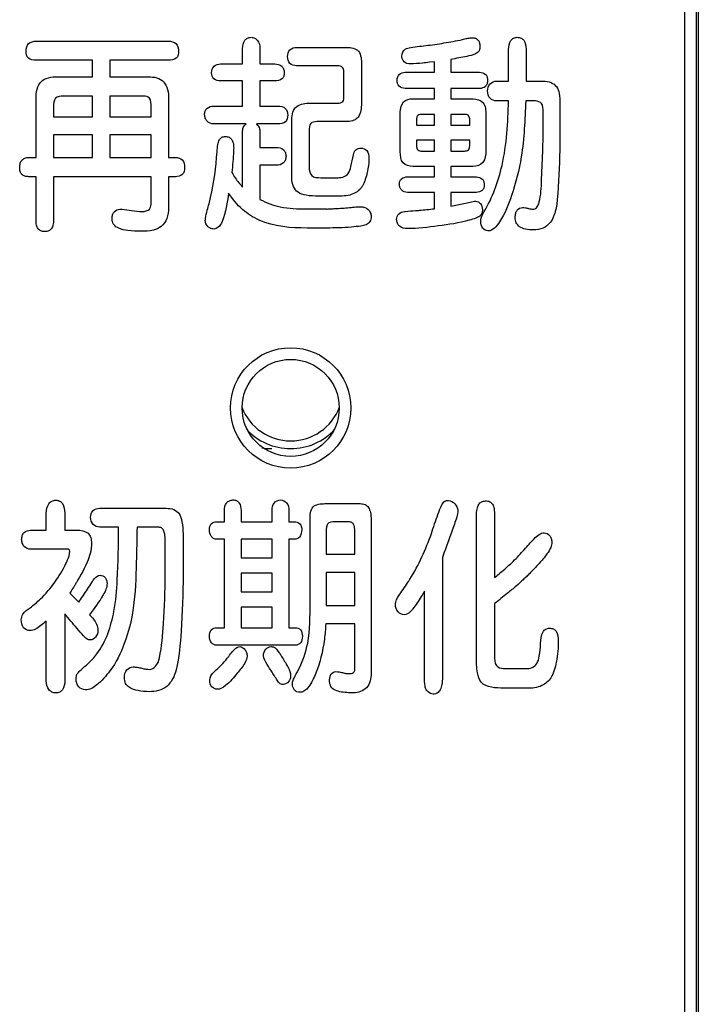
# Model space of a CAD drawing. Units: millimetres. Extents: x 0 to 841, y 0 to 594.
# Drawn here: x 497 to 515, y 271 to 296 of the extents above; entities that cross this region are included whole.
import ezdxf

# ---------------------------------------------------------------- set-up
doc = ezdxf.new("R2010")
doc.units = ezdxf.units.MM
doc.header["$LTSCALE"] = 46.255
for name, color, linetype in [('09_ROUNDS', 7, 'CONTINUOUS'), ('10_CHAMFERS', 7, 'CONTINUOUS'), ('20_FEATURES', 7, 'CONTINUOUS')]:
    doc.layers.add(name, color=color, linetype=linetype)

msp = doc.modelspace()

# ---------------------------------------------------------------- linework, layer by layer
at = {"layer": '09_ROUNDS', "color": 7, "linetype": 'CONTINUOUS'}
msp.add_line((514.6295, 391.1072), (514.6295, 225.1072), dxfattribs=at)
for centre, radius, start, end in [((504.1295, 286.8072), 1.3473, 201.07417, 338.93431), ((504.1295, 286.8072), 1.5472, 222.51344, 317.48726), ((503.6459, 286.8047), 1.5447, 260.33054, 269.97479)]:
    msp.add_arc(centre, radius, start, end, dxfattribs=at)
at = {"layer": '10_CHAMFERS', "color": 7, "linetype": 'CONTINUOUS'}
for p, q in [((514.2795, 225.2072), (514.2795, 390.0072)), ((514.5795, 225.2072), (514.5795, 390.0072))]:
    msp.add_line(p, q, dxfattribs=at)
for radius in [1.55, 1.25]:
    msp.add_circle((504.1295, 286.3072), radius, dxfattribs=at)
at = {"layer": '20_FEATURES', "color": 7, "linetype": 'CONTINUOUS'}
for p, q in [((497.5755, 295.7497), (500.98, 295.7497)), ((502.8903, 295.1647), (502.8903, 295.565)), ((503.3381, 295.565), (503.3381, 295.1647)), ((504.2831, 295.5912), (505.5778, 295.5912)), ((509.7433, 294.7224), (509.7433, 295.5333)), ((510.1911, 295.5492), (510.1911, 294.7224)), ((499.0225, 295.2598), (497.5755, 295.2598)), ((499.0225, 294.8326), (499.0225, 295.2598)), ((500.98, 295.2598), (499.4703, 295.2598)), ((499.4703, 295.2598), (499.4703, 294.8326)), ((502.3253, 295.1647), (502.8903, 295.1647)), ((503.3381, 295.1647), (503.7188, 295.1647)), ((505.3453, 295.1172), (504.2831, 295.1172)), ((505.9499, 295.1489), (505.9499, 294.1532)), ((507.835, 295.2226), (507.7048, 295.2068)), ((507.835, 294.9491), (507.835, 295.2226)), ((508.256, 295.2805), (508.256, 294.9491)), ((505.502, 294.3379), (505.502, 294.907)), ((507.0774, 294.9491), (507.835, 294.9491)), ((508.256, 294.9491), (508.9909, 294.9491)), ((498.0723, 294.8326), (499.0225, 294.8326)), ((499.4703, 294.8326), (500.5187, 294.8326)), ((502.8903, 294.7272), (502.3253, 294.7272)), ((502.8903, 294.0788), (502.8903, 294.7272)), ((503.7188, 294.7272), (503.3381, 294.7272)), ((503.3381, 294.7272), (503.3381, 294.0788)), ((509.4339, 294.7224), (509.7433, 294.7224)), ((510.1911, 294.7224), (510.6349, 294.7224)), ((499.0225, 294.3379), (498.2745, 294.3379)), ((499.0225, 293.8053), (499.0225, 294.3379)), ((500.335, 294.3379), (499.4703, 294.3379)), ((499.4703, 294.3379), (499.4703, 293.8053)), ((507.835, 294.5329), (507.0774, 294.5329)), ((507.835, 294.269), (507.835, 294.5329)), ((508.9909, 294.5329), (508.256, 294.5329)), ((508.256, 294.5329), (508.256, 294.269)), ((497.571, 292.7566), (497.571, 294.1953)), ((500.9851, 294.1953), (500.9851, 292.7566)), ((504.5873, 294.1532), (505.3453, 294.1532)), ((507.2752, 294.269), (507.835, 294.269)), ((508.256, 294.269), (508.8296, 294.269)), ((509.7391, 294.2111), (509.4339, 294.2111)), ((510.4378, 294.2111), (510.1829, 294.2111)), ((511.0651, 294.1374), (511.0651, 293.3526)), ((498.0189, 294.0575), (498.0189, 293.8053)), ((500.5369, 293.8053), (500.5369, 294.063)), ((502.1461, 294.0788), (502.8903, 294.0788)), ((503.3381, 294.0788), (503.7994, 294.0788)), ((506.9524, 292.9047), (506.9524, 293.921)), ((507.835, 293.8632), (507.5077, 293.8632)), ((507.835, 293.5841), (507.835, 293.8632)), ((508.6057, 293.8632), (508.256, 293.8632)), ((508.256, 293.8632), (508.256, 293.5841)), ((509.1566, 293.8577), (509.1566, 292.9254)), ((510.6307, 293.2789), (510.6307, 293.9314)), ((498.0189, 293.8053), (499.0225, 293.8053)), ((499.4703, 293.8053), (500.5369, 293.8053)), ((502.9798, 293.6206), (502.1461, 293.6206)), ((503.7994, 293.6206), (503.2482, 293.6206)), ((504.157, 292.2302), (504.157, 293.684)), ((505.5912, 293.6792), (504.803, 293.6792)), ((507.3734, 293.7522), (507.3734, 293.5841)), ((507.3734, 293.5841), (507.835, 293.5841)), ((508.256, 293.5841), (508.7401, 293.5841)), ((508.7401, 293.5841), (508.7401, 293.7522)), ((499.0225, 293.3361), (498.0189, 293.3361)), ((498.0189, 293.3361), (498.0189, 292.7566)), ((499.0225, 292.7566), (499.0225, 293.3361)), ((500.5369, 293.3361), (499.4703, 293.3361)), ((499.4703, 293.3361), (499.4703, 292.7566)), ((500.5369, 292.7566), (500.5369, 293.3361)), ((502.8903, 291.9925), (502.8903, 293.4098)), ((503.3381, 293.4043), (503.3381, 293.015)), ((504.6059, 293.4463), (504.6059, 292.5092)), ((507.835, 293.2045), (507.3734, 293.2045)), ((507.3734, 293.2045), (507.3734, 293.0419)), ((507.835, 292.9206), (507.835, 293.2045)), ((508.7401, 293.2045), (508.256, 293.2045)), ((508.256, 293.2045), (508.256, 292.9206)), ((508.7401, 293.0515), (508.7401, 293.2045)), ((503.3381, 293.015), (503.7547, 293.015)), ((507.5077, 292.9206), (507.835, 292.9206)), ((508.256, 292.9206), (508.6057, 292.9206)), ((497.3871, 292.7566), (497.571, 292.7566)), ((498.0189, 292.7566), (499.0225, 292.7566)), ((499.4703, 292.7566), (500.5369, 292.7566)), ((500.9851, 292.7566), (501.1595, 292.7566)), ((503.7547, 292.5568), (503.3381, 292.5568)), ((503.3381, 292.5568), (503.3381, 291.6776)), ((507.835, 292.5203), (507.2752, 292.5203)), ((507.835, 292.2564), (507.835, 292.5203)), ((508.8296, 292.5203), (508.256, 292.5203)), ((508.256, 292.5203), (508.256, 292.2564)), ((497.571, 292.2612), (497.3871, 292.2612)), ((497.571, 291.1505), (497.571, 292.2612)), ((500.5369, 292.2612), (498.0189, 292.2612)), ((498.0189, 292.2612), (498.0189, 291.1505)), ((500.5369, 291.6776), (500.5369, 292.2612)), ((501.1595, 292.2612), (500.9851, 292.2612)), ((500.9851, 292.2612), (500.9851, 291.4661)), ((504.9105, 292.2357), (505.349, 292.2357)), ((507.136, 292.2564), (507.835, 292.2564)), ((508.256, 292.2564), (508.9144, 292.2564)), ((507.835, 291.8567), (507.136, 291.8567)), ((507.835, 291.4344), (507.835, 291.8567)), ((508.9144, 291.8567), (508.256, 291.8567)), ((508.256, 291.8567), (508.256, 291.5026)), ((505.4073, 291.7617), (504.8474, 291.7617)), ((504.5388, 291.4295), (505.0404, 291.4295)), ((505.0538, 290.939), (504.5522, 290.939)), ((499.2123, 283.7229), (500.9183, 283.7229)), ((505.0114, 283.8428), (505.9182, 283.8428)), ((497.8353, 283.1592), (497.8353, 283.6037)), ((498.3107, 283.6037), (498.3107, 283.1592)), ((502.4217, 283.3784), (502.4217, 283.6664)), ((502.8524, 283.6664), (502.8524, 283.3784)), ((503.652, 283.3784), (503.652, 283.6664)), ((504.0833, 283.6664), (504.0833, 283.3784)), ((508.9171, 279.894), (508.9171, 283.5355)), ((509.3795, 283.5355), (509.3795, 281.9369)), ((499.697, 283.2371), (499.2123, 283.2371)), ((500.7185, 283.2371), (500.1728, 283.2371)), ((502.2261, 283.3784), (502.4217, 283.3784)), ((502.8524, 283.3784), (503.652, 283.3784)), ((504.0833, 283.3784), (504.2208, 283.3784)), ((504.6297, 281.2782), (504.6297, 283.4259)), ((505.6026, 283.3735), (505.2695, 283.3735)), ((506.2024, 283.4259), (506.2024, 279.4764)), ((497.4312, 283.1592), (497.8353, 283.1592)), ((498.3107, 283.1592), (498.617, 283.1592)), ((501.3582, 283.0649), (501.3582, 282.01)), ((505.0424, 283.0649), (505.0424, 282.5378)), ((505.7845, 282.5378), (505.7845, 283.0649)), ((500.8966, 281.9996), (500.8966, 282.9029)), ((502.4217, 282.9243), (502.2261, 282.9243)), ((502.4217, 280.6464), (502.4217, 282.9243)), ((503.652, 282.9243), (502.8524, 282.9243)), ((502.8524, 282.9243), (502.8524, 282.4489)), ((503.652, 282.4489), (503.652, 282.9243)), ((504.2208, 282.9243), (504.0833, 282.9243)), ((504.0833, 282.9243), (504.0833, 280.6464)), ((498.3992, 282.668), (497.4312, 282.668)), ((502.8524, 282.4489), (503.652, 282.4489)), ((505.0424, 282.5378), (505.7845, 282.5378)), ((508.0379, 282.4585), (508.0379, 279.371)), ((503.652, 282.0513), (502.8524, 282.0513)), ((502.8524, 282.0513), (502.8524, 281.5711)), ((503.652, 281.5711), (503.652, 282.0513)), ((505.7845, 282.0727), (505.0424, 282.0727)), ((505.0424, 282.0727), (505.0424, 281.221)), ((505.7845, 281.221), (505.7845, 282.0727)), ((498.4399, 281.5394), (498.6707, 281.3044)), ((502.8524, 281.5711), (503.652, 281.5711)), ((507.5756, 279.371), (507.5756, 281.5917)), ((503.652, 281.1742), (502.8524, 281.1742)), ((502.8524, 281.1742), (502.8524, 280.6464)), ((503.652, 280.6464), (503.652, 281.1742)), ((505.0424, 281.221), (505.7845, 281.221)), ((509.3795, 281.2679), (509.3795, 279.9312)), ((498.3107, 281.0068), (498.3107, 279.2821)), ((497.8353, 279.2821), (497.8353, 280.8186)), ((502.2219, 280.6464), (502.4217, 280.6464)), ((502.8524, 280.6464), (503.652, 280.6464)), ((504.0833, 280.6464), (504.2473, 280.6464)), ((505.7845, 280.7511), (505.0338, 280.7511)), ((505.7845, 279.5701), (505.7845, 280.7511)), ((504.2473, 280.1965), (502.2219, 280.1965)), ((509.6103, 279.5963), (510.1742, 279.5963)), ((510.219, 279.0892), (509.6237, 279.0892))]:
    msp.add_line(p, q, dxfattribs=at)
msp.add_arc((500.8219, 281.1716), 2.1262, 310.70346, 323.57342, dxfattribs=at)
for points, knots in [([(497.3158, 295.4968), (497.3158, 295.5642), (497.3499, 295.7211), (497.5072, 295.7497), (497.5755, 295.7497)], [0, 0, 0, 0, 0.4964802, 1, 1, 1, 1]), ([(500.98, 295.7497), (501.0483, 295.7497), (501.2057, 295.7212), (501.2401, 295.5642), (501.2401, 295.4968)], [0, 0, 0, 0, 0.5036524, 1, 1, 1, 1]), ([(502.8903, 295.565), (502.8903, 295.6369), (502.911, 295.7477), (503.0161, 295.8373), (503.1106, 295.8561), (503.2059, 295.8366), (503.3136, 295.7477), (503.3381, 295.6367), (503.3381, 295.565)], [0, 0, 0, 0, 0.2687593, 0.3804067, 0.4964265, 0.6167618, 0.7322975, 1, 1, 1, 1]), ([(507.0774, 295.5444), (507.1192, 295.5724), (507.3237, 295.6049), (507.5167, 295.627), (507.6645, 295.6443)], [0, 0, 0, 0, 0.2525521, 1, 1, 1, 1]), ([(507.6645, 295.6443), (507.8229, 295.6611), (508.1383, 295.7147), (508.4546, 295.7666), (508.6098, 295.8076)], [0, 0, 0, 0, 0.498025, 1, 1, 1, 1]), ([(509.0039, 295.6229), (509.0039, 295.583), (509.0014, 295.4935), (508.8561, 295.398), (508.6059, 295.3482), (508.3923, 295.3054), (508.256, 295.2805)], [0, 0, 0, 0, 0.1339502, 0.2724995, 0.5346838, 1, 1, 1, 1]), ([(508.6098, 295.8076), (508.6473, 295.8181), (508.702, 295.8292), (508.7698, 295.8373), (508.813, 295.8403), (508.8527, 295.8369), (508.9027, 295.822), (508.9567, 295.7833), (508.9965, 295.71), (509.0039, 295.653), (509.0039, 295.6229)], [0, 0, 0, 0, 0.2208028, 0.3153142, 0.3869234, 0.4658716, 0.5398024, 0.6808643, 0.8292164, 1, 1, 1, 1]), ([(509.7433, 295.5333), (509.7433, 295.6135), (509.7583, 295.7354), (509.8561, 295.8253), (509.9172, 295.8464), (509.9676, 295.8512), (510.018, 295.8467), (510.0793, 295.8279), (510.1776, 295.7446), (510.1911, 295.626), (510.1911, 295.5492)], [0, 0, 0, 0, 0.2817942, 0.3913821, 0.4469393, 0.5067637, 0.5680344, 0.6237932, 0.7300399, 1, 1, 1, 1]), ([(497.5755, 295.2598), (497.5059, 295.2598), (497.3436, 295.2726), (497.3158, 295.4326), (497.3158, 295.4968)], [0, 0, 0, 0, 0.520236, 1, 1, 1, 1]), ([(501.2401, 295.4968), (501.2401, 295.4326), (501.2121, 295.2725), (501.0497, 295.2598), (500.98, 295.2598)], [0, 0, 0, 0, 0.4794328, 1, 1, 1, 1]), ([(504.0502, 295.3549), (504.0502, 295.4161), (504.0861, 295.5523), (504.2221, 295.5912), (504.2831, 295.5912)], [0, 0, 0, 0, 0.5007386, 1, 1, 1, 1]), ([(504.2831, 295.1172), (504.2209, 295.1172), (504.0768, 295.1484), (504.0502, 295.2926), (504.0502, 295.3549)], [0, 0, 0, 0, 0.4996707, 1, 1, 1, 1]), ([(505.5778, 295.5912), (505.6822, 295.5895), (505.9469, 295.5363), (505.9529, 295.2655), (505.9499, 295.1489)], [0, 0, 0, 0, 0.4723168, 1, 1, 1, 1]), ([(507.2122, 295.1647), (507.1554, 295.1647), (507.0327, 295.1913), (506.9927, 295.3119), (506.9927, 295.3645)], [0, 0, 0, 0, 0.5188546, 1, 1, 1, 1]), ([(502.0924, 294.938), (502.0924, 294.997), (502.1359, 295.126), (502.2654, 295.1647), (502.3253, 295.1647)], [0, 0, 0, 0, 0.4963058, 1, 1, 1, 1]), ([(503.7188, 295.1647), (503.7821, 295.1647), (503.8837, 295.1399), (503.9462, 295.0471), (503.9626, 294.9876), (503.9664, 294.9383), (503.963, 294.8897), (503.9489, 294.8328), (503.886, 294.7411), (503.7829, 294.7272), (503.7188, 294.7272)], [0, 0, 0, 0, 0.2561072, 0.3728141, 0.4357969, 0.5044399, 0.5721072, 0.6322759, 0.7405218, 1, 1, 1, 1]), ([(505.502, 294.907), (505.502, 294.9629), (505.5062, 295.0847), (505.3892, 295.1172), (505.3453, 295.1172)], [0, 0, 0, 0, 0.5599096, 1, 1, 1, 1]), ([(507.7048, 295.2068), (507.6444, 295.2001), (507.4806, 295.1819), (507.3162, 295.1647), (507.2122, 295.1647)], [0, 0, 0, 0, 0.3688864, 1, 1, 1, 1]), ([(502.3253, 294.7272), (502.2647, 294.7272), (502.1321, 294.7518), (502.0924, 294.8822), (502.0924, 294.938)], [0, 0, 0, 0, 0.5203534, 1, 1, 1, 1]), ([(506.8721, 294.7486), (506.8721, 294.8011), (506.9079, 294.9175), (507.0246, 294.9491), (507.0774, 294.9491)], [0, 0, 0, 0, 0.4985167, 1, 1, 1, 1]), ([(508.9909, 294.9491), (509.0463, 294.9491), (509.1379, 294.9271), (509.187, 294.8401), (509.1994, 294.785), (509.2024, 294.7387), (509.1993, 294.6927), (509.1863, 294.6389), (509.1354, 294.5547), (509.0457, 294.5329), (508.9909, 294.5329)], [0, 0, 0, 0, 0.2500732, 0.3660137, 0.4312948, 0.5039467, 0.574483, 0.638187, 0.7527182, 1, 1, 1, 1]), ([(497.571, 294.1953), (497.571, 294.3602), (497.5758, 294.6267), (497.8447, 294.8133), (497.9915, 294.8282), (498.0723, 294.8326)], [0, 0, 0, 0, 0.5333357, 0.7382538, 1, 1, 1, 1]), ([(500.5187, 294.8326), (500.5925, 294.8281), (500.7309, 294.8087), (500.9783, 294.6148), (500.9867, 294.3579), (500.9851, 294.1953)], [0, 0, 0, 0, 0.2479568, 0.4546827, 1, 1, 1, 1]), ([(507.0774, 294.5329), (507.0236, 294.5329), (506.9014, 294.5692), (506.8721, 294.6925), (506.8721, 294.7486)], [0, 0, 0, 0, 0.4897365, 1, 1, 1, 1]), ([(509.2014, 294.4688), (509.2014, 294.5333), (509.2393, 294.6691), (509.373, 294.7224), (509.4339, 294.7224)], [0, 0, 0, 0, 0.5142065, 1, 1, 1, 1]), ([(510.6349, 294.7224), (510.7044, 294.718), (510.8316, 294.7034), (510.9934, 294.5868), (511.0597, 294.3797), (511.0651, 294.2272), (511.0651, 294.1374)], [0, 0, 0, 0, 0.2504806, 0.4495745, 0.677371, 1, 1, 1, 1]), ([(498.2745, 294.3379), (498.205, 294.3379), (498.0275, 294.3133), (498.0205, 294.1336), (498.0189, 294.0575)], [0, 0, 0, 0, 0.47733, 1, 1, 1, 1]), ([(500.5369, 294.063), (500.5353, 294.1374), (500.5426, 294.2972), (500.3904, 294.3379), (500.335, 294.3379)], [0, 0, 0, 0, 0.5736928, 1, 1, 1, 1]), ([(505.3453, 294.1532), (505.3887, 294.155), (505.4986, 294.1767), (505.502, 294.2892), (505.502, 294.3379)], [0, 0, 0, 0, 0.472018, 1, 1, 1, 1]), ([(509.4339, 294.2111), (509.3727, 294.2111), (509.2344, 294.2619), (509.2014, 294.4028), (509.2014, 294.4688)], [0, 0, 0, 0, 0.4809299, 1, 1, 1, 1]), ([(504.157, 293.684), (504.1556, 293.8083), (504.1892, 294.0941), (504.4712, 294.1532), (504.5873, 294.1532)], [0, 0, 0, 0, 0.5168026, 1, 1, 1, 1]), ([(505.9499, 294.1532), (505.9499, 294.0316), (505.9435, 293.8384), (505.7537, 293.6957), (505.6481, 293.6825), (505.5912, 293.6792)], [0, 0, 0, 0, 0.5402935, 0.7466897, 1, 1, 1, 1]), ([(506.9524, 293.921), (506.9574, 294.0142), (506.9862, 294.2213), (507.1912, 294.269), (507.2752, 294.269)], [0, 0, 0, 0, 0.5262463, 1, 1, 1, 1]), ([(508.8296, 294.269), (508.9202, 294.2651), (509.1456, 294.1982), (509.1566, 293.9641), (509.1566, 293.8577)], [0, 0, 0, 0, 0.4598063, 1, 1, 1, 1]), ([(509.1163, 291.3613), (509.3283, 291.7288), (509.677, 292.6661), (509.7244, 293.6545), (509.7391, 294.2111)], [0, 0, 0, 0, 0.432446, 1, 1, 1, 1]), ([(510.1829, 294.2111), (510.1612, 293.7312), (510.1354, 292.9044), (509.9298, 292.1014), (509.8194, 291.7768)], [0, 0, 0, 0, 0.5835575, 1, 1, 1, 1]), ([(510.6307, 293.9314), (510.6307, 294.0036), (510.6395, 294.1582), (510.4935, 294.2071), (510.4378, 294.2111)], [0, 0, 0, 0, 0.5639964, 1, 1, 1, 1]), ([(502.1461, 293.6206), (502.0862, 293.6206), (501.9908, 293.6573), (501.9242, 293.763), (501.9082, 293.8568), (501.9216, 293.9486), (501.9875, 294.0538), (502.0855, 294.0788), (502.1461, 294.0788)], [0, 0, 0, 0, 0.2483153, 0.3718754, 0.5047435, 0.6341723, 0.7489558, 1, 1, 1, 1]), ([(503.7994, 294.0788), (503.8662, 294.0788), (504.0138, 294.0541), (504.0547, 293.9088), (504.0547, 293.8473)], [0, 0, 0, 0, 0.5203586, 1, 1, 1, 1]), ([(504.0547, 293.8473), (504.0547, 293.7865), (504.0207, 293.6362), (503.8674, 293.6206), (503.7994, 293.6206)], [0, 0, 0, 0, 0.4724736, 1, 1, 1, 1]), ([(507.5077, 293.8632), (507.4725, 293.8632), (507.3949, 293.8582), (507.3734, 293.7826), (507.3734, 293.7522)], [0, 0, 0, 0, 0.5373217, 1, 1, 1, 1]), ([(508.7401, 293.7522), (508.7365, 293.7843), (508.7169, 293.8597), (508.6389, 293.8652), (508.6057, 293.8632)], [0, 0, 0, 0, 0.4920459, 1, 1, 1, 1]), ([(502.8903, 293.4098), (502.8903, 293.4495), (502.898, 293.5314), (502.9513, 293.5942), (502.9798, 293.6206)], [0, 0, 0, 0, 0.5052553, 1, 1, 1, 1]), ([(503.2482, 293.6206), (503.2768, 293.594), (503.331, 293.5294), (503.3381, 293.4456), (503.3381, 293.4043)], [0, 0, 0, 0, 0.486092, 1, 1, 1, 1]), ([(504.803, 293.6792), (504.7486, 293.6773), (504.6062, 293.6551), (504.6073, 293.509), (504.6059, 293.4463)], [0, 0, 0, 0, 0.464668, 1, 1, 1, 1]), ([(511.0651, 293.3526), (511.0651, 293.2162), (511.0556, 292.6574), (511.0325, 292.0986), (510.9976, 291.6776)], [0, 0, 0, 0, 0.2441451, 1, 1, 1, 1]), ([(502.2357, 292.8992), (502.2394, 292.963), (502.2489, 293.0686), (502.2793, 293.2029), (502.3395, 293.273), (502.3984, 293.2918), (502.4469, 293.2953), (502.4963, 293.2915), (502.556, 293.2745), (502.6191, 293.2224), (502.6564, 293.12), (502.6615, 293.0428), (502.6615, 292.9991)], [0, 0, 0, 0, 0.2089287, 0.3476712, 0.4445834, 0.4923415, 0.5465067, 0.6030957, 0.6536224, 0.747933, 0.8570971, 1, 1, 1, 1]), ([(510.5942, 292.2398), (510.5988, 292.324), (510.6125, 292.6702), (510.6307, 293.0166), (510.6307, 293.2789)], [0, 0, 0, 0, 0.2430734, 1, 1, 1, 1]), ([(501.9804, 291.4027), (502.0129, 291.5079), (502.1433, 291.998), (502.2039, 292.504), (502.2357, 292.8992)], [0, 0, 0, 0, 0.2173372, 1, 1, 1, 1]), ([(502.6615, 292.9991), (502.6615, 292.9722), (502.6549, 292.761), (502.632, 292.5509), (502.6164, 292.3673)], [0, 0, 0, 0, 0.1277246, 1, 1, 1, 1]), ([(503.7547, 293.015), (503.8205, 293.015), (503.9256, 292.9919), (503.9908, 292.8973), (504.0074, 292.8377), (504.0113, 292.7877), (504.0074, 292.7373), (503.991, 292.6763), (503.9263, 292.5801), (503.8205, 292.5568), (503.7547, 292.5568)], [0, 0, 0, 0, 0.2571624, 0.3705101, 0.4312162, 0.497214, 0.5655342, 0.6278558, 0.7427007, 1, 1, 1, 1]), ([(505.349, 292.2357), (505.4039, 292.2399), (505.5062, 292.245), (505.6389, 292.3534), (505.6948, 292.5626), (505.7256, 292.7234), (505.7435, 292.8255)], [0, 0, 0, 0, 0.2078161, 0.3726488, 0.6080993, 1, 1, 1, 1]), ([(505.7435, 292.8255), (505.7531, 292.8725), (505.7912, 292.9655), (505.8883, 292.9991), (505.932, 292.9991)], [0, 0, 0, 0, 0.5237846, 1, 1, 1, 1]), ([(505.932, 292.9991), (505.9901, 292.9991), (506.1307, 292.9486), (506.1469, 292.8034), (506.1469, 292.7352)], [0, 0, 0, 0, 0.4603228, 1, 1, 1, 1]), ([(507.2752, 292.5203), (507.1858, 292.526), (506.9686, 292.5823), (506.9524, 292.806), (506.9524, 292.9047)], [0, 0, 0, 0, 0.4756214, 1, 1, 1, 1]), ([(507.3734, 293.0419), (507.3734, 293.0092), (507.3917, 292.9298), (507.4723, 292.9206), (507.5077, 292.9206)], [0, 0, 0, 0, 0.4795694, 1, 1, 1, 1]), ([(508.6057, 292.9206), (508.6416, 292.9224), (508.7227, 292.9362), (508.7401, 293.0174), (508.7401, 293.0515)], [0, 0, 0, 0, 0.5127045, 1, 1, 1, 1]), ([(509.1566, 292.9254), (509.1583, 292.8233), (509.1305, 292.6036), (508.9197, 292.5242), (508.8296, 292.5203)], [0, 0, 0, 0, 0.5309248, 1, 1, 1, 1]), ([(497.3871, 292.2612), (497.3517, 292.2612), (497.2868, 292.2668), (497.2017, 292.3128), (497.1643, 292.3807), (497.1513, 292.444), (497.1483, 292.4997), (497.1515, 292.5563), (497.1654, 292.6233), (497.2026, 292.6955), (497.2864, 292.7489), (497.3522, 292.7566), (497.3871, 292.7566)], [0, 0, 0, 0, 0.1354876, 0.2450547, 0.3547943, 0.4187021, 0.4916514, 0.5674714, 0.635139, 0.7529415, 0.8666236, 1, 1, 1, 1]), ([(501.1595, 292.7566), (501.2229, 292.7566), (501.3744, 292.7169), (501.3968, 292.5629), (501.3968, 292.4941)], [0, 0, 0, 0, 0.4793796, 1, 1, 1, 1]), ([(506.1469, 292.7352), (506.1469, 292.6125), (506.1188, 292.4286), (506.0647, 292.2242), (506.0264, 292.1185), (505.9943, 292.0475), (505.9536, 291.9822), (505.8844, 291.9023), (505.7705, 291.8235), (505.5994, 291.7707), (505.4743, 291.7617), (505.4073, 291.7617)], [0, 0, 0, 0, 0.2639964, 0.3960437, 0.454636, 0.5055747, 0.5633249, 0.6193679, 0.7320398, 0.8557958, 1, 1, 1, 1]), ([(501.3968, 292.4941), (501.3968, 292.4323), (501.3663, 292.2885), (501.2221, 292.2612), (501.1595, 292.2612)], [0, 0, 0, 0, 0.4965474, 1, 1, 1, 1]), ([(502.6164, 292.3673), (502.6684, 292.2747), (502.7552, 292.145), (502.8582, 292.0292), (502.8903, 291.9925)], [0, 0, 0, 0, 0.6853115, 1, 1, 1, 1]), ([(504.6059, 292.5092), (504.6074, 292.4328), (504.631, 292.2374), (504.8286, 292.2357), (504.9105, 292.2357)], [0, 0, 0, 0, 0.4828096, 1, 1, 1, 1]), ([(504.8474, 291.7617), (504.741, 291.7605), (504.5611, 291.7653), (504.3177, 291.8339), (504.1772, 292.0113), (504.161, 292.1538), (504.157, 292.2302)], [0, 0, 0, 0, 0.3328538, 0.565434, 0.7607269, 1, 1, 1, 1]), ([(507.136, 291.8567), (507.0831, 291.8567), (506.999, 291.8899), (506.9397, 291.983), (506.9249, 292.065), (506.9381, 292.1451), (506.9987, 292.2338), (507.0831, 292.2564), (507.136, 292.2564)], [0, 0, 0, 0, 0.250028, 0.3753933, 0.5096049, 0.6353126, 0.7499136, 1, 1, 1, 1]), ([(508.9144, 292.2564), (508.9671, 292.2564), (509.0529, 292.23), (509.1087, 292.1346), (509.1202, 292.0523), (509.1089, 291.9709), (509.0513, 291.8794), (508.9667, 291.8567), (508.9144, 291.8567)], [0, 0, 0, 0, 0.2497632, 0.3698212, 0.5062977, 0.6369192, 0.7522253, 1, 1, 1, 1]), ([(510.5181, 291.566), (510.5292, 291.6012), (510.5872, 291.8207), (510.5862, 292.0504), (510.5942, 292.2398)], [0, 0, 0, 0, 0.1629754, 1, 1, 1, 1]), ([(502.532, 291.8347), (502.4914, 291.5898), (502.4506, 291.2872), (502.2933, 290.9556), (502.1604, 290.903), (502.0615, 290.9259), (501.9674, 290.9901), (501.9312, 291.0779), (501.9312, 291.134)], [0, 0, 0, 0, 0.5365653, 0.6660009, 0.7578894, 0.8187865, 0.8787534, 1, 1, 1, 1]), ([(504.5522, 290.939), (504.1365, 290.937), (503.5213, 290.9831), (502.8609, 291.405), (502.6338, 291.6832), (502.532, 291.8347)], [0, 0, 0, 0, 0.539894, 0.7629145, 1, 1, 1, 1]), ([(500.3082, 291.3655), (500.3726, 291.3655), (500.5529, 291.4038), (500.5369, 291.5925), (500.5369, 291.6776)], [0, 0, 0, 0, 0.4308988, 1, 1, 1, 1]), ([(503.3381, 291.6776), (503.5004, 291.5887), (503.8956, 291.4467), (504.3115, 291.4295), (504.5388, 291.4295)], [0, 0, 0, 0, 0.4487486, 1, 1, 1, 1]), ([(508.256, 291.5026), (508.3115, 291.5129), (508.4782, 291.544), (508.6445, 291.5785), (508.7535, 291.6087)], [0, 0, 0, 0, 0.3328368, 1, 1, 1, 1]), ([(508.9013, 291.6301), (508.946, 291.6301), (509.0454, 291.5697), (509.067, 291.4638), (509.067, 291.4089)], [0, 0, 0, 0, 0.4486271, 1, 1, 1, 1]), ([(509.8194, 291.7768), (509.738, 291.5419), (509.6221, 291.214), (509.3364, 290.8659), (509.21, 290.8659)], [0, 0, 0, 0, 0.6628151, 1, 1, 1, 1]), ([(510.3703, 291.424), (510.4023, 291.424), (510.4775, 291.4552), (510.5054, 291.5275), (510.5181, 291.566)], [0, 0, 0, 0, 0.4418219, 1, 1, 1, 1]), ([(510.9976, 291.6776), (510.9869, 291.5588), (510.9554, 291.3502), (510.8392, 291.08), (510.634, 290.9149), (510.468, 290.8921), (510.3841, 290.8921)], [0, 0, 0, 0, 0.3213842, 0.5662154, 0.7737022, 1, 1, 1, 1]), ([(500.2765, 290.8549), (500.1624, 290.8549), (499.9684, 290.8623), (499.7218, 290.9082), (499.58, 291.002), (499.5345, 291.1025), (499.5271, 291.1727), (499.5311, 291.2337), (499.5448, 291.2949), (499.5889, 291.3857), (499.6767, 291.424), (499.7301, 291.424)], [0, 0, 0, 0, 0.2731825, 0.4641346, 0.5971854, 0.6573208, 0.7222963, 0.764497, 0.8031999, 0.8722355, 1, 1, 1, 1]), ([(499.7301, 291.424), (499.7487, 291.424), (499.8494, 291.4193), (499.9495, 291.4057), (500.0305, 291.3923)], [0, 0, 0, 0, 0.1850824, 1, 1, 1, 1]), ([(500.9851, 291.4661), (500.9851, 291.3695), (500.9618, 291.1889), (500.8146, 290.968), (500.5657, 290.8571), (500.382, 290.8549), (500.2765, 290.8549)], [0, 0, 0, 0, 0.2691642, 0.4944715, 0.7057363, 1, 1, 1, 1]), ([(501.9312, 291.134), (501.9312, 291.152), (501.9382, 291.2431), (501.9598, 291.3324), (501.9804, 291.4027)], [0, 0, 0, 0, 0.1973439, 1, 1, 1, 1]), ([(505.0404, 291.4295), (505.0476, 291.4249), (505.0803, 291.4338), (505.1378, 291.4295), (505.2254, 291.4372), (505.4102, 291.4472), (505.5666, 291.4541), (505.6856, 291.4716)], [0, 0, 0, 0, 0.0398578, 0.1381319, 0.2778177, 0.4418492, 1, 1, 1, 1]), ([(505.6856, 291.4716), (505.7112, 291.474), (505.7931, 291.4812), (505.8753, 291.4874), (505.932, 291.4874)], [0, 0, 0, 0, 0.3119754, 1, 1, 1, 1]), ([(505.932, 291.4874), (506.0009, 291.4874), (506.1109, 291.455), (506.1893, 291.3378), (506.2045, 291.2457), (506.1959, 291.1655), (506.1641, 291.0845), (506.1128, 291.0407), (506.0753, 291.0237)], [0, 0, 0, 0, 0.3098431, 0.4550758, 0.6138735, 0.7193083, 0.8149047, 1, 1, 1, 1]), ([(507.1319, 290.9231), (507.0621, 290.9231), (506.9522, 290.9507), (506.8702, 291.0626), (506.8542, 291.1539), (506.8652, 291.2376), (506.9224, 291.33), (507.0055, 291.3571), (507.0599, 291.3655)], [0, 0, 0, 0, 0.2922568, 0.4221273, 0.5606429, 0.6704028, 0.7694358, 1, 1, 1, 1]), ([(507.0599, 291.3655), (507.0664, 291.3668), (507.161, 291.3826), (507.2575, 291.3814), (507.3465, 291.3868)], [0, 0, 0, 0, 0.0691843, 1, 1, 1, 1]), ([(507.3465, 291.3868), (507.3796, 291.3894), (507.5426, 291.4036), (507.7052, 291.4214), (507.835, 291.4344)], [0, 0, 0, 0, 0.2027419, 1, 1, 1, 1]), ([(509.067, 291.4089), (509.067, 291.3779), (509.0617, 291.3155), (508.9953, 291.2351), (508.8773, 291.1829), (508.7834, 291.1554), (508.7266, 291.1402)], [0, 0, 0, 0, 0.1962687, 0.3790908, 0.628093, 1, 1, 1, 1]), ([(509.0263, 291.1078), (509.0263, 291.1274), (509.0306, 291.2187), (509.0789, 291.301), (509.1163, 291.3613)], [0, 0, 0, 0, 0.2164565, 1, 1, 1, 1]), ([(510.3841, 290.8921), (510.3138, 290.8921), (510.1905, 290.9), (510.0278, 290.9564), (509.9445, 291.0526), (509.9174, 291.1433), (509.912, 291.2109), (509.9154, 291.2716), (509.9277, 291.3339), (509.9658, 291.4249), (510.0506, 291.4661), (510.1016, 291.4661)], [0, 0, 0, 0, 0.2119674, 0.3715528, 0.5057927, 0.5763015, 0.6546333, 0.7094204, 0.7592383, 0.8462013, 1, 1, 1, 1]), ([(510.1016, 291.4661), (510.1259, 291.4661), (510.1775, 291.4632), (510.2658, 291.4424), (510.3309, 291.424), (510.3703, 291.424)], [0, 0, 0, 0, 0.2681971, 0.5658637, 1, 1, 1, 1]), ([(498.0189, 291.1505), (498.0189, 291.1056), (498.014, 291.0265), (497.9758, 290.9213), (497.9099, 290.8688), (497.8477, 290.8519), (497.7949, 290.8481), (497.7423, 290.8517), (497.6801, 290.8678), (497.6138, 290.9192), (497.5757, 291.0252), (497.571, 291.1049), (497.571, 291.1505)], [0, 0, 0, 0, 0.1567482, 0.2757058, 0.3792179, 0.4355777, 0.4992982, 0.5631124, 0.619348, 0.7219173, 0.8405612, 1, 1, 1, 1]), ([(508.7266, 291.1402), (508.4677, 291.0658), (507.9341, 290.9891), (507.3997, 290.9231), (507.1319, 290.9231)], [0, 0, 0, 0, 0.5014433, 1, 1, 1, 1]), ([(509.21, 290.8659), (509.1609, 290.8659), (509.0558, 290.9356), (509.0263, 291.0481), (509.0263, 291.1078)], [0, 0, 0, 0, 0.4511074, 1, 1, 1, 1]), ([(506.0753, 291.0237), (506.0324, 291.003), (505.9017, 290.9854), (505.5639, 290.9466), (505.2673, 290.939), (505.0538, 290.939)], [0, 0, 0, 0, 0.1390024, 0.3766604, 1, 1, 1, 1]), ([(497.8353, 283.6037), (497.8353, 283.6863), (497.8594, 283.8123), (497.9759, 283.9169), (498.0784, 283.9398), (498.18, 283.9178), (498.2921, 283.8116), (498.3107, 283.6865), (498.3107, 283.6037)], [0, 0, 0, 0, 0.2760768, 0.3896973, 0.5043041, 0.6143289, 0.7232129, 1, 1, 1, 1]), ([(498.9773, 283.4886), (498.9773, 283.5502), (499.0145, 283.6875), (499.1515, 283.7229), (499.2123, 283.7229)], [0, 0, 0, 0, 0.5033073, 1, 1, 1, 1]), ([(500.9183, 283.7229), (500.9878, 283.7218), (501.1192, 283.7124), (501.2826, 283.5787), (501.3451, 283.3448), (501.3554, 283.1698), (501.3582, 283.0649)], [0, 0, 0, 0, 0.2292777, 0.4176716, 0.6535861, 1, 1, 1, 1]), ([(502.4217, 283.6664), (502.4217, 283.7348), (502.4465, 283.8412), (502.5507, 283.9255), (502.6428, 283.9436), (502.7337, 283.9277), (502.8364, 283.843), (502.8524, 283.7355), (502.8524, 283.6664)], [0, 0, 0, 0, 0.2666476, 0.3826344, 0.5033824, 0.6213021, 0.730617, 1, 1, 1, 1]), ([(503.652, 283.6664), (503.652, 283.7352), (503.6743, 283.8771), (503.8109, 283.9378), (503.8697, 283.9378)], [0, 0, 0, 0, 0.5392674, 1, 1, 1, 1]), ([(503.8697, 283.9378), (503.9272, 283.9378), (504.0582, 283.8718), (504.0833, 283.7346), (504.0833, 283.6664)], [0, 0, 0, 0, 0.4571614, 1, 1, 1, 1]), ([(504.6297, 283.4259), (504.6311, 283.5402), (504.6338, 283.8167), (504.9063, 283.8413), (505.0114, 283.8428)], [0, 0, 0, 0, 0.520884, 1, 1, 1, 1]), ([(505.9182, 283.8428), (505.9614, 283.8419), (506.0449, 283.8323), (506.1471, 283.7458), (506.1925, 283.6003), (506.2005, 283.4904), (506.2024, 283.4259)], [0, 0, 0, 0, 0.226295, 0.4223044, 0.662479, 1, 1, 1, 1]), ([(507.7534, 283.0759), (507.8085, 283.2377), (507.8951, 283.489), (507.9929, 283.7645), (508.0827, 283.9194), (508.162, 283.922), (508.1933, 283.922)], [0, 0, 0, 0, 0.5124174, 0.7838505, 0.9062629, 1, 1, 1, 1]), ([(508.9171, 283.5355), (508.9171, 283.592), (508.9225, 283.69), (508.9598, 283.8186), (509.0418, 283.9006), (509.113, 283.9117), (509.1483, 283.9117)], [0, 0, 0, 0, 0.3398504, 0.5892926, 0.7879962, 1, 1, 1, 1]), ([(509.1483, 283.9117), (509.1853, 283.9117), (509.2572, 283.9056), (509.3436, 283.827), (509.3756, 283.6946), (509.3795, 283.5949), (509.3795, 283.5355)], [0, 0, 0, 0, 0.2187415, 0.4066535, 0.6481443, 1, 1, 1, 1]), ([(499.2123, 283.2371), (499.1512, 283.2371), (499.0181, 283.2897), (498.9773, 283.4245), (498.9773, 283.4886)], [0, 0, 0, 0, 0.4881942, 1, 1, 1, 1]), ([(508.4334, 283.676), (508.4334, 283.5513), (508.2806, 283.1401), (508.1439, 282.7419), (508.0379, 282.4585)], [0, 0, 0, 0, 0.2917998, 1, 1, 1, 1]), ([(499.5775, 281.0695), (499.6269, 281.3357), (499.6854, 282.06), (499.6934, 282.7837), (499.697, 283.2371)], [0, 0, 0, 0, 0.3739469, 1, 1, 1, 1]), ([(500.1728, 283.2371), (500.1665, 282.9356), (500.1513, 282.2389), (500.1305, 281.5393), (500.0743, 281.1473)], [0, 0, 0, 0, 0.4323028, 1, 1, 1, 1]), ([(500.8966, 282.9029), (500.8957, 282.9548), (500.891, 283.042), (500.8663, 283.1551), (500.8033, 283.2269), (500.7465, 283.2361), (500.7185, 283.2371)], [0, 0, 0, 0, 0.3663547, 0.6174312, 0.8023197, 1, 1, 1, 1]), ([(502.0349, 283.1744), (502.0349, 283.2269), (502.0626, 283.3414), (502.1758, 283.3784), (502.2261, 283.3784)], [0, 0, 0, 0, 0.511009, 1, 1, 1, 1]), ([(504.2208, 283.3784), (504.2718, 283.3784), (504.3857, 283.3411), (504.4365, 283.1561), (504.3907, 283.0384), (504.3544, 282.9815)], [0, 0, 0, 0, 0.2977398, 0.6057368, 1, 1, 1, 1]), ([(505.2695, 283.3735), (505.2034, 283.3717), (505.0753, 283.3639), (505.0417, 283.201), (505.0424, 283.1182), (505.0424, 283.0649)], [0, 0, 0, 0, 0.4353587, 0.6485602, 1, 1, 1, 1]), ([(505.7845, 283.0649), (505.7845, 283.1158), (505.7817, 283.1993), (505.76, 283.3101), (505.6898, 283.3734), (505.6323, 283.3745), (505.6026, 283.3735)], [0, 0, 0, 0, 0.3674385, 0.6079232, 0.7859969, 1, 1, 1, 1]), ([(497.4312, 282.668), (497.3708, 282.668), (497.2741, 282.7111), (497.211, 282.8235), (497.1953, 282.9231), (497.209, 283.0205), (497.2733, 283.1294), (497.3712, 283.1592), (497.4312, 283.1592)], [0, 0, 0, 0, 0.2429435, 0.369582, 0.5079502, 0.6416343, 0.7584446, 1, 1, 1, 1]), ([(498.617, 283.1592), (498.7188, 283.1592), (498.8871, 283.1432), (498.9782, 282.9895), (498.9966, 282.8959), (499.001, 282.8107), (498.9958, 282.7166), (498.9729, 282.5753), (498.8703, 282.2591), (498.7215, 281.9995), (498.6087, 281.8108)], [0, 0, 0, 0, 0.1819023, 0.2570816, 0.3011322, 0.352115, 0.4090211, 0.4693239, 0.6073702, 1, 1, 1, 1]), ([(502.2261, 282.9243), (502.1963, 282.9243), (502.1349, 282.9296), (502.097, 282.9784), (502.0841, 283.0022)], [0, 0, 0, 0, 0.5239148, 1, 1, 1, 1]), ([(504.3544, 282.9815), (504.3356, 282.9525), (504.2852, 282.9255), (504.2359, 282.9243), (504.2208, 282.9243)], [0, 0, 0, 0, 0.6952423, 1, 1, 1, 1]), ([(506.9627, 281.5449), (507.0465, 281.6581), (507.3677, 282.1361), (507.6154, 282.6635), (507.7534, 283.0759)], [0, 0, 0, 0, 0.2445734, 1, 1, 1, 1]), ([(510.3971, 282.9339), (510.4355, 282.9794), (510.5104, 283.051), (510.6631, 283.1129), (510.7911, 283.0466), (510.8447, 282.9443), (510.8623, 282.8359), (510.8282, 282.694), (510.7462, 282.5642), (510.6611, 282.454), (510.6121, 282.3962), (510.5899, 282.3707)], [0, 0, 0, 0, 0.147888, 0.2554261, 0.3859691, 0.4583964, 0.5380205, 0.65365, 0.8116385, 0.916171, 1, 1, 1, 1]), ([(498.3417, 282.3021), (498.3567, 282.3321), (498.4015, 282.4317), (498.4399, 282.5393), (498.4399, 282.6156)], [0, 0, 0, 0, 0.3054857, 1, 1, 1, 1]), ([(509.7884, 282.2863), (509.8127, 282.3094), (509.9366, 282.4291), (510.0551, 282.5544), (510.1477, 282.6576)], [0, 0, 0, 0, 0.1947463, 1, 1, 1, 1]), ([(497.4226, 281.1632), (497.5144, 281.2321), (497.8847, 281.5549), (498.1746, 281.9659), (498.3417, 282.3021)], [0, 0, 0, 0, 0.2342841, 1, 1, 1, 1]), ([(510.5899, 282.3707), (510.5788, 282.358), (510.5277, 282.3001), (510.4521, 282.2185), (510.3611, 282.1237), (510.2835, 282.0438), (510.2016, 281.9631), (510.0887, 281.8546), (509.9274, 281.7106), (509.68, 281.5069), (509.4907, 281.3562), (509.3795, 281.2679)], [0, 0, 0, 0, 0.030847, 0.1411235, 0.2035492, 0.2711631, 0.3448242, 0.4139214, 0.5575, 0.740143, 1, 1, 1, 1]), ([(509.3795, 281.9369), (509.4192, 281.9696), (509.5575, 282.0838), (509.6926, 282.2016), (509.7884, 282.2863)], [0, 0, 0, 0, 0.2871992, 1, 1, 1, 1]), ([(499.2261, 281.9996), (499.272, 281.9996), (499.3715, 281.9452), (499.4262, 281.7351), (499.2553, 281.392), (499.0718, 281.1476), (498.9463, 280.9806)], [0, 0, 0, 0, 0.1120224, 0.2390041, 0.4903072, 1, 1, 1, 1]), ([(499.0087, 281.8163), (499.0268, 281.8459), (499.0755, 281.9264), (499.1639, 281.9996), (499.2261, 281.9996)], [0, 0, 0, 0, 0.3577047, 1, 1, 1, 1]), ([(500.7495, 279.8726), (500.8132, 280.1636), (500.8687, 280.8763), (500.8966, 281.5862), (500.8966, 281.9996)], [0, 0, 0, 0, 0.4187168, 1, 1, 1, 1]), ([(501.3582, 282.01), (501.3582, 281.5257), (501.3293, 280.7094), (501.2571, 279.8887), (501.176, 279.5646)], [0, 0, 0, 0, 0.5917239, 1, 1, 1, 1]), ([(498.6087, 281.8108), (498.5941, 281.7854), (498.5402, 281.6935), (498.4817, 281.6044), (498.4399, 281.5394)], [0, 0, 0, 0, 0.2749327, 1, 1, 1, 1]), ([(498.6707, 281.3044), (498.7078, 281.3585), (498.8234, 281.5272), (498.9356, 281.6982), (499.0087, 281.8163)], [0, 0, 0, 0, 0.320573, 1, 1, 1, 1]), ([(506.8297, 281.2424), (506.8297, 281.2649), (506.8395, 281.3774), (506.9093, 281.4737), (506.9627, 281.5449)], [0, 0, 0, 0, 0.2020431, 1, 1, 1, 1]), ([(507.5756, 281.5917), (507.549, 281.5453), (507.4568, 281.3841), (507.3514, 281.2303), (507.2693, 281.1266)], [0, 0, 0, 0, 0.2880037, 1, 1, 1, 1]), ([(497.1911, 280.8503), (497.1911, 280.9012), (497.2317, 281.0407), (497.3554, 281.1129), (497.4226, 281.1632)], [0, 0, 0, 0, 0.3774803, 1, 1, 1, 1]), ([(504.332, 279.5701), (504.4428, 279.7841), (504.6343, 280.3467), (504.628, 280.9361), (504.6297, 281.2782)], [0, 0, 0, 0, 0.4132213, 1, 1, 1, 1]), ([(507.0561, 280.9806), (506.9966, 280.9806), (506.8679, 281.0441), (506.8297, 281.1768), (506.8297, 281.2424)], [0, 0, 0, 0, 0.4758102, 1, 1, 1, 1]), ([(498.791, 280.4424), (498.7358, 280.505), (498.5717, 280.6896), (498.4139, 280.8798), (498.3107, 281.0068)], [0, 0, 0, 0, 0.3376397, 1, 1, 1, 1]), ([(498.9108, 279.7266), (498.9945, 279.8001), (499.3403, 280.1749), (499.5006, 280.6829), (499.5775, 281.0695)], [0, 0, 0, 0, 0.220329, 1, 1, 1, 1]), ([(498.9463, 280.9806), (498.9817, 280.9457), (499.0884, 280.8381), (499.1641, 280.6871), (499.1641, 280.5837)], [0, 0, 0, 0, 0.3243178, 1, 1, 1, 1]), ([(500.0743, 281.1473), (500.0278, 280.8385), (499.891, 280.2762), (499.6357, 279.7483), (499.4748, 279.5391)], [0, 0, 0, 0, 0.5419755, 1, 1, 1, 1]), ([(507.2693, 281.1266), (507.2503, 281.102), (507.198, 281.0331), (507.1129, 280.9806), (507.0561, 280.9806)], [0, 0, 0, 0, 0.3541186, 1, 1, 1, 1]), ([(497.4091, 280.5734), (497.3504, 280.5734), (497.215, 280.6389), (497.1911, 280.7804), (497.1911, 280.8503)], [0, 0, 0, 0, 0.4566386, 1, 1, 1, 1]), ([(497.8353, 280.8186), (497.7896, 280.7783), (497.6674, 280.6721), (497.5135, 280.5734), (497.4091, 280.5734)], [0, 0, 0, 0, 0.3687874, 1, 1, 1, 1]), ([(502.0397, 280.4273), (502.0397, 280.4842), (502.0548, 280.606), (502.173, 280.6464), (502.2219, 280.6464)], [0, 0, 0, 0, 0.5375551, 1, 1, 1, 1]), ([(504.2473, 280.6464), (504.2963, 280.6464), (504.4144, 280.606), (504.4299, 280.4842), (504.4299, 280.4273)], [0, 0, 0, 0, 0.4623938, 1, 1, 1, 1]), ([(505.0338, 280.7511), (505.0247, 280.6184), (504.9886, 280.1722), (504.8818, 279.7291), (504.7586, 279.4392)], [0, 0, 0, 0, 0.2969172, 1, 1, 1, 1]), ([(498.9639, 280.3329), (498.9496, 280.3329), (498.8781, 280.3385), (498.827, 280.3998), (498.791, 280.4424)], [0, 0, 0, 0, 0.2039676, 1, 1, 1, 1]), ([(499.1641, 280.5837), (499.1641, 280.5218), (499.1316, 280.4013), (499.0173, 280.3329), (498.9639, 280.3329)], [0, 0, 0, 0, 0.5371229, 1, 1, 1, 1]), ([(502.2219, 280.1965), (502.1729, 280.1965), (502.0644, 280.256), (502.0397, 280.3699), (502.0397, 280.4273)], [0, 0, 0, 0, 0.4604274, 1, 1, 1, 1]), ([(504.4299, 280.4273), (504.4299, 280.3688), (504.4098, 280.2502), (504.2963, 280.1965), (504.2473, 280.1965)], [0, 0, 0, 0, 0.5443026, 1, 1, 1, 1]), ([(510.566, 280.2385), (510.569, 280.3416), (510.5756, 280.4897), (510.6838, 280.6092), (510.7487, 280.6328), (510.8, 280.6377), (510.8505, 280.633), (510.9112, 280.6129), (511.0105, 280.5226), (511.0235, 280.3987), (511.0235, 280.317)], [0, 0, 0, 0, 0.3261147, 0.4330851, 0.4850759, 0.5413579, 0.5947777, 0.6442631, 0.7417157, 1, 1, 1, 1]), ([(502.5327, 279.9091), (502.5647, 279.9522), (502.6367, 280.0511), (502.7429, 280.1606), (502.8176, 280.1606)], [0, 0, 0, 0, 0.4183123, 1, 1, 1, 1]), ([(502.8176, 280.1606), (502.8943, 280.1606), (502.9914, 280.0556), (503.0081, 279.9508), (503.0081, 279.9202)], [0, 0, 0, 0, 0.7145392, 1, 1, 1, 1]), ([(503.4301, 279.9353), (503.4301, 279.9919), (503.463, 280.1065), (503.5742, 280.1606), (503.6255, 280.1606)], [0, 0, 0, 0, 0.5247142, 1, 1, 1, 1]), ([(503.6255, 280.1606), (503.6438, 280.1606), (503.736, 280.1498), (503.7932, 280.0622), (503.8342, 280.0035)], [0, 0, 0, 0, 0.2038048, 1, 1, 1, 1]), ([(510.1742, 279.5963), (510.2346, 279.5975), (510.3503, 279.6033), (510.4937, 279.7305), (510.5447, 279.9582), (510.5595, 280.1315), (510.566, 280.2385)], [0, 0, 0, 0, 0.2109245, 0.3858478, 0.6253641, 1, 1, 1, 1]), ([(511.0235, 280.317), (511.0235, 280.1322), (510.989, 279.8081), (510.9073, 279.4819), (510.8319, 279.3614)], [0, 0, 0, 0, 0.5653231, 1, 1, 1, 1]), ([(503.0081, 279.9202), (503.0081, 279.8558), (502.9308, 279.6913), (502.8248, 279.5586), (502.7549, 279.4764)], [0, 0, 0, 0, 0.3735918, 1, 1, 1, 1]), ([(503.652, 279.5019), (503.6089, 279.5688), (503.5237, 279.7028), (503.4301, 279.8519), (503.4301, 279.9353)], [0, 0, 0, 0, 0.4882351, 1, 1, 1, 1]), ([(503.8342, 280.0035), (503.8402, 279.9943), (503.9007, 279.8994), (503.9588, 279.8028), (504.012, 279.7162)], [0, 0, 0, 0, 0.0974, 1, 1, 1, 1]), ([(509.6237, 279.0892), (509.422, 279.0978), (509.0527, 279.1008), (508.9123, 279.5393), (508.9171, 279.7576), (508.9171, 279.894)], [0, 0, 0, 0, 0.4759172, 0.6786509, 1, 1, 1, 1]), ([(509.3795, 279.9312), (509.381, 279.8441), (509.3744, 279.6623), (509.5453, 279.5999), (509.6103, 279.5963)], [0, 0, 0, 0, 0.5722547, 1, 1, 1, 1]), ([(498.6042, 279.3249), (498.6042, 279.3515), (498.6016, 279.4051), (498.6494, 279.4921), (498.7601, 279.5919), (498.8514, 279.6741), (498.9108, 279.7266)], [0, 0, 0, 0, 0.1523418, 0.2974404, 0.5474003, 1, 1, 1, 1]), ([(499.8479, 279.3614), (499.8479, 279.4314), (499.8748, 279.5732), (500.0107, 279.6384), (500.0701, 279.6384)], [0, 0, 0, 0, 0.5409954, 1, 1, 1, 1]), ([(500.0701, 279.6384), (500.1063, 279.6384), (500.183, 279.6328), (500.2938, 279.6067), (500.3973, 279.5823), (500.4633, 279.5757), (500.4921, 279.5757)], [0, 0, 0, 0, 0.2540166, 0.5367765, 0.7976932, 1, 1, 1, 1]), ([(500.4921, 279.5757), (500.5507, 279.5757), (500.6871, 279.6561), (500.7313, 279.7945), (500.7495, 279.8726)], [0, 0, 0, 0, 0.421927, 1, 1, 1, 1]), ([(504.012, 279.7162), (504.0304, 279.6857), (504.0855, 279.5947), (504.1243, 279.4899), (504.1274, 279.4186)], [0, 0, 0, 0, 0.3324298, 1, 1, 1, 1]), ([(499.4748, 279.5391), (499.3746, 279.4056), (499.203, 279.2056), (498.8897, 279.0026), (498.6451, 279.1124), (498.6042, 279.255), (498.6042, 279.3249)], [0, 0, 0, 0, 0.4128166, 0.6726207, 0.82721, 1, 1, 1, 1]), ([(501.176, 279.5646), (501.1362, 279.4063), (500.9921, 279.0812), (500.6437, 279.001), (500.4877, 279.001)], [0, 0, 0, 0, 0.5113063, 1, 1, 1, 1]), ([(502.0438, 279.2821), (502.0438, 279.3057), (502.0548, 279.4176), (502.1435, 279.5025), (502.2085, 279.5598)], [0, 0, 0, 0, 0.2136453, 1, 1, 1, 1]), ([(502.7549, 279.4764), (502.6621, 279.3632), (502.5248, 279.1964), (502.269, 279.0294), (502.081, 279.1157), (502.0438, 279.2272), (502.0438, 279.2821)], [0, 0, 0, 0, 0.4443231, 0.6796563, 0.8334141, 1, 1, 1, 1]), ([(503.9366, 279.1884), (503.9181, 279.1884), (503.8606, 279.1889), (503.7634, 279.3184), (503.701, 279.4231), (503.652, 279.5019)], [0, 0, 0, 0, 0.1250653, 0.3692643, 1, 1, 1, 1]), ([(504.1274, 279.4186), (504.1296, 279.3903), (504.1156, 279.2852), (504.0136, 279.1884), (503.9366, 279.1884)], [0, 0, 0, 0, 0.2689812, 1, 1, 1, 1]), ([(504.1763, 279.1836), (504.1763, 279.2033), (504.178, 279.2616), (504.2363, 279.3921), (504.2934, 279.4971), (504.332, 279.5701)], [0, 0, 0, 0, 0.140557, 0.4111031, 1, 1, 1, 1]), ([(504.7586, 279.4392), (504.7074, 279.3171), (504.6348, 279.1536), (504.4795, 279.0063), (504.3759, 278.9775), (504.2901, 278.994), (504.2038, 279.0521), (504.1763, 279.1328), (504.1763, 279.1836)], [0, 0, 0, 0, 0.4264057, 0.5623727, 0.6738952, 0.7576701, 0.836311, 1, 1, 1, 1]), ([(505.2739, 279.0375), (505.2297, 279.0544), (505.1698, 279.1097), (505.1369, 279.2083), (505.1286, 279.2952), (505.1379, 279.3819), (505.1763, 279.4787), (505.2511, 279.5185), (505.2963, 279.5185)], [0, 0, 0, 0, 0.2307629, 0.3583579, 0.5023598, 0.6530066, 0.7796777, 1, 1, 1, 1]), ([(505.2963, 279.5185), (505.3239, 279.5185), (505.39, 279.5102), (505.4812, 279.488), (505.5705, 279.4688), (505.6564, 279.4623), (505.7505, 279.4762), (505.7845, 279.542), (505.7845, 279.5701)], [0, 0, 0, 0, 0.1522029, 0.3643993, 0.5187696, 0.6530123, 0.844709, 1, 1, 1, 1]), ([(506.2024, 279.4764), (506.2024, 279.3458), (506.145, 279.0669), (505.8721, 278.9693), (505.7535, 278.9693)], [0, 0, 0, 0, 0.5241944, 1, 1, 1, 1]), ([(498.3107, 279.2821), (498.3107, 279.2029), (498.2955, 279.0816), (498.1971, 278.9932), (498.1352, 278.9725), (498.0836, 278.9676), (498.0309, 278.9727), (497.9651, 278.9942), (497.86, 279.0792), (497.8353, 279.2026), (497.8353, 279.2821)], [0, 0, 0, 0, 0.2714611, 0.3783977, 0.4332175, 0.4926176, 0.5547227, 0.6132051, 0.7276411, 1, 1, 1, 1]), ([(500.4877, 279.001), (500.3905, 279.001), (500.2128, 279.0208), (499.992, 279.0806), (499.8593, 279.2107), (499.8479, 279.311), (499.8479, 279.3614)], [0, 0, 0, 0, 0.3551332, 0.6534303, 0.815898, 1, 1, 1, 1]), ([(507.6338, 279.032), (507.6079, 279.0661), (507.5785, 279.1838), (507.5756, 279.2981), (507.5756, 279.371)], [0, 0, 0, 0, 0.3699536, 1, 1, 1, 1]), ([(508.0379, 279.371), (508.0379, 279.3086), (508.0313, 279.1982), (507.9917, 279.0549), (507.9133, 278.9564), (507.838, 278.9376), (507.8026, 278.9376)], [0, 0, 0, 0, 0.3422027, 0.6033612, 0.8060506, 1, 1, 1, 1]), ([(510.8319, 279.3614), (510.7785, 279.2728), (510.5883, 279.1113), (510.3477, 279.0892), (510.219, 279.0892)], [0, 0, 0, 0, 0.4456171, 1, 1, 1, 1]), ([(505.7535, 278.9693), (505.7079, 278.9693), (505.5467, 278.9761), (505.382, 278.9947), (505.2739, 279.0375)], [0, 0, 0, 0, 0.2818559, 1, 1, 1, 1]), ([(507.8026, 278.9376), (507.7555, 278.9376), (507.6912, 278.9718), (507.6457, 279.0181), (507.6338, 279.032)], [0, 0, 0, 0, 0.7200822, 1, 1, 1, 1])]:
    msp.add_open_spline(points, degree=3, knots=knots, dxfattribs=at)
for points in [[(506.9927, 295.3645), (506.9927, 295.4308), (507.0219, 295.5082), (507.0774, 295.5444)], [(508.7535, 291.6087), (508.8024, 291.6182), (508.8515, 291.6301), (508.9013, 291.6301)], [(500.0305, 291.3923), (500.1212, 291.3718), (500.2152, 291.3655), (500.3082, 291.3655)], [(508.1933, 283.922), (508.3079, 283.922), (508.4334, 283.7906), (508.4334, 283.676)], [(502.0841, 283.0022), (502.0562, 283.0549), (502.0349, 283.1147), (502.0349, 283.1744)], [(510.1477, 282.6576), (510.2286, 282.7517), (510.3112, 282.8445), (510.3971, 282.9339)], [(498.4399, 282.6156), (498.4399, 282.6377), (498.4213, 282.668), (498.3992, 282.668)]]:
    msp.add_open_spline(points, degree=3, dxfattribs=at)

doc.saveas('drawing.dxf')
